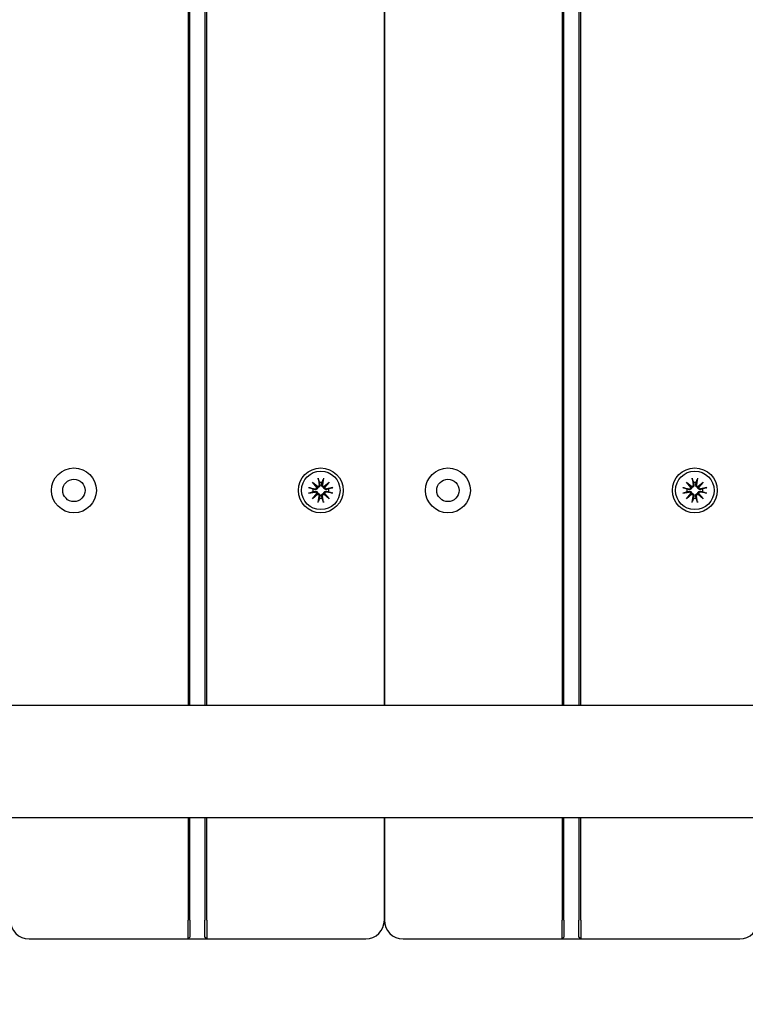
# Model space of a CAD drawing. Units: millimetres. Extents: x 1517 to 19317, y 641 to 23168.
# Drawn here: x 7824 to 8018, y 9429 to 9692 of the extents above; entities that cross this region are included whole.
import ezdxf

# ---------------------------------------------------------------- set-up
doc = ezdxf.new("R2010")
doc.units = ezdxf.units.MM
doc.layers.add('Widoczne (ISO)', color=5, linetype='Continuous')
doc.layers.add('wymiary 100 strefy', color=5, linetype='Continuous')
doc.styles.get("Standard").update_dxf_attribs({"font": 'arial.ttf'})
doc.dimstyles.new('FK_rzuty 100_STREFY', dxfattribs={"dimscale": 100, "dimtxt": 4, "dimasz": 2.5, "dimexe": 1.25, "dimexo": 0.625, "dimgap": 1, "dimtad": 1, "dimdec": 1, "dimlfac": 0.001, "dimrnd": 0.01, "dimzin": 1, "dimdsep": 46, "dimtxsty": 'Standard', "dimblk": 'OBLIQUE', "dimcen": 2.5, "dimadec": 0, "dimazin": 0, "dimtfac": 1, "dimtdec": 1, "dimtmove": 0, "dimatfit": 3, "dimfxl": 1, "dimarcsym": 0})

# ---------------------------------------------------------------- blocks, each defined once
blk = doc.blocks.new('_Oblique')
at = {"color": 0, "linetype": 'ByBlock', "lineweight": -2}
blk.add_line((-0.5, -0.5), (0.5, 0.5), dxfattribs=at)
blk = doc.blocks.new('*D6')
at = {"layer": 'Defpoints', "color": 0, "transparency": 16777216}
for p in [(4361.92, 9941.32), (14903.92, 7603.82), (14903.92, 2164.35)]:
    blk.add_point(p, dxfattribs=at)
at = {"layer": 'wymiary 100 strefy', "color": 0, "lineweight": -2, "transparency": 16777216}
for p, q in [((4361.92, 9878.82), (4361.92, 2039.35)), ((14903.92, 7541.32), (14903.92, 2039.35)), ((4361.92, 2164.35), (14903.92, 2164.35))]:
    blk.add_line(p, q, dxfattribs=at)
at = {"layer": 'wymiary 100 strefy', "color": 0, "lineweight": -2, "transparency": 16777216, "xscale": 200, "yscale": 200, "zscale": 200, "rotation": 180}
blk.add_blockref('_Oblique', (4361.92, 2164.35), dxfattribs=at)
at = {"layer": 'wymiary 100 strefy', "color": 0, "lineweight": -2, "transparency": 16777216, "xscale": 200, "yscale": 200, "zscale": 200}
blk.add_blockref('_Oblique', (14903.92, 2164.35), dxfattribs=at)
at = {"layer": 'wymiary 100 strefy', "color": 0, "transparency": 16777216, "insert": (9632.92, 2417.52), "char_height": 300, "attachment_point": 5}
blk.add_mtext('10.50 m', dxfattribs=at)
blk = doc.blocks.new('*D7')
at = {"layer": 'Defpoints', "color": 0, "transparency": 16777216}
for p in [(9416.42, 12494.56), (6829.47, 3569.33), (16318.71, 3569.33)]:
    blk.add_point(p, dxfattribs=at)
at = {"layer": 'wymiary 100 strefy', "color": 0, "lineweight": -2, "transparency": 16777216}
for p, q in [((9478.92, 12494.56), (16443.71, 12494.56)), ((16318.71, 12494.56), (16318.71, 3569.33)), ((6891.97, 3569.33), (16443.71, 3569.33))]:
    blk.add_line(p, q, dxfattribs=at)
at = {"layer": 'wymiary 100 strefy', "color": 0, "lineweight": -2, "transparency": 16777216, "xscale": 200, "yscale": 200, "zscale": 200}
for p, rotation in [((16318.71, 12494.56), 90), ((16318.71, 3569.33), 270)]:
    blk.add_blockref('_Oblique', p, dxfattribs=dict(at, rotation=rotation))
at = {"layer": 'wymiary 100 strefy', "color": 0, "transparency": 16777216, "insert": (16065.54, 8031.94), "char_height": 300, "attachment_point": 5, "rotation": 90}
blk.add_mtext('8.90 m', dxfattribs=at)

msp = doc.modelspace()

# ---------------------------------------------------------------- linework, layer by layer
at = {"layer": 'Widoczne (ISO)'}
for p, q in [((7868.916, 10373.824), (7868.916, 9508.824)), ((7869.416, 9508.824), (7869.416, 10373.824)), ((7873.416, 10373.824), (7873.416, 9508.824)), ((7873.916, 9508.824), (7873.916, 10373.824)), ((7921.416, 10373.824), (7921.416, 9508.824)), ((7921.416, 9508.824), (7921.416, 10373.824)), ((7968.916, 10373.824), (7968.916, 9508.824)), ((7969.416, 9508.824), (7969.416, 10373.824)), ((7973.416, 10373.824), (7973.416, 9508.824)), ((7973.916, 9508.824), (7973.916, 10373.824)), ((7902.189, 9568.552), (7903.614, 9567.354)), ((7902.189, 9568.552), (7903.365, 9567.376)), ((7903.387, 9567.127), (7902.189, 9568.552)), ((7903.677, 9569.567), (7903.972, 9567.835)), ((7905.156, 9569.567), (7904.861, 9567.835)), ((7905.218, 9567.354), (7906.644, 9568.552)), ((7906.644, 9568.552), (7905.446, 9567.127)), ((7906.644, 9568.552), (7905.468, 9567.376)), ((8002.189, 9568.552), (8003.614, 9567.354)), ((8002.189, 9568.552), (8003.365, 9567.376)), ((8003.387, 9567.127), (8002.189, 9568.552)), ((8003.677, 9569.567), (8003.972, 9567.835)), ((8005.156, 9569.567), (8004.861, 9567.835)), ((8005.218, 9567.354), (8006.644, 9568.552)), ((8006.644, 9568.552), (8005.446, 9567.127)), ((8006.644, 9568.552), (8005.468, 9567.376)), ((7901.174, 9567.064), (7902.905, 9566.769)), ((7901.174, 9565.585), (7902.905, 9565.88)), ((7902.189, 9564.097), (7903.387, 9565.522)), ((7903.365, 9567.376), (7903.614, 9567.127)), ((7903.365, 9565.273), (7903.614, 9565.522)), ((7905.468, 9567.376), (7905.219, 9567.127)), ((7905.468, 9565.273), (7905.219, 9565.522)), ((7905.446, 9565.522), (7906.644, 9564.097)), ((7907.659, 9567.064), (7905.927, 9566.769)), ((7907.659, 9565.585), (7905.927, 9565.88)), ((8001.174, 9567.064), (8002.905, 9566.769)), ((8001.174, 9565.585), (8002.905, 9565.88)), ((8002.189, 9564.097), (8003.387, 9565.522)), ((8003.365, 9567.376), (8003.614, 9567.127)), ((8003.365, 9565.273), (8003.614, 9565.522)), ((8005.468, 9567.376), (8005.219, 9567.127)), ((8005.468, 9565.273), (8005.219, 9565.522)), ((8005.446, 9565.522), (8006.644, 9564.097)), ((8007.659, 9567.064), (8005.927, 9566.769)), ((8007.659, 9565.585), (8005.927, 9565.88)), ((7903.614, 9565.295), (7902.189, 9564.097)), ((7902.189, 9564.097), (7903.365, 9565.273)), ((7903.677, 9563.082), (7903.972, 9564.814)), ((7905.156, 9563.082), (7904.861, 9564.814)), ((7906.644, 9564.097), (7905.218, 9565.295)), ((7906.644, 9564.097), (7905.468, 9565.273)), ((8003.614, 9565.295), (8002.189, 9564.097)), ((8002.189, 9564.097), (8003.365, 9565.273)), ((8003.677, 9563.082), (8003.972, 9564.814)), ((8005.156, 9563.082), (8004.861, 9564.814)), ((8006.644, 9564.097), (8005.218, 9565.295)), ((8006.644, 9564.097), (8005.468, 9565.273)), ((7332.89, 9508.824), (9122.911, 9508.824)), ((7332.89, 9478.824), (9122.911, 9478.824)), ((7868.916, 9478.824), (7868.916, 9451.324)), ((7869.416, 9451.324), (7869.416, 9478.824)), ((7873.416, 9478.824), (7873.416, 9451.324)), ((7873.916, 9451.324), (7873.916, 9478.824)), ((7921.416, 9478.824), (7921.416, 9451.324)), ((7921.416, 9451.324), (7921.416, 9478.824)), ((7968.916, 9478.824), (7968.916, 9451.324)), ((7969.416, 9451.324), (7969.416, 9478.824)), ((7973.416, 9478.824), (7973.416, 9451.324)), ((7973.916, 9451.324), (7973.916, 9478.824)), ((7868.916, 9446.324), (7868.916, 9451.324)), ((7869.416, 9451.324), (7869.416, 9446.824)), ((7873.416, 9446.824), (7873.416, 9451.324)), ((7873.916, 9451.324), (7873.916, 9446.324)), ((7968.916, 9446.324), (7968.916, 9451.324)), ((7969.416, 9451.324), (7969.416, 9446.824)), ((7973.416, 9446.824), (7973.416, 9451.324)), ((7973.916, 9451.324), (7973.916, 9446.324)), ((7826.416, 9446.324), (7868.916, 9446.324)), ((7868.916, 9446.324), (7869.416, 9446.824)), ((7868.916, 9446.324), (7873.916, 9446.324)), ((7873.916, 9446.324), (7873.416, 9446.824)), ((7873.916, 9446.324), (7916.416, 9446.324)), ((7926.416, 9446.324), (7968.916, 9446.324)), ((7968.916, 9446.324), (7969.416, 9446.824)), ((7968.916, 9446.324), (7973.916, 9446.324)), ((7973.916, 9446.324), (7973.416, 9446.824)), ((7973.916, 9446.324), (8016.416, 9446.324))]:
    msp.add_line(p, q, dxfattribs=at)
for centre, radius in [((7838.416, 9566.324), 6), ((7904.416, 9566.324), 6), ((7904.416, 9566.324), 5.15), ((7938.416, 9566.324), 6), ((8004.416, 9566.324), 6), ((8004.416, 9566.324), 5.15), ((7838.416, 9566.324), 3), ((7938.416, 9566.324), 3)]:
    msp.add_circle(centre, radius, dxfattribs=at)
for centre, radius, start, end in [((7904.416, 9566.324), 2.129, 80.18703, 99.81297), ((8004.416, 9566.324), 2.129, 80.18703, 99.81297), ((7904.416, 9566.324), 2.129, 170.18703, 189.81297), ((7902.975, 9567.178), 0.415, 260.33461, 352.81797), ((7902.975, 9565.471), 0.415, 7.18203, 99.66539), ((7903.562, 9567.766), 0.415, 277.18203, 9.66539), ((7905.27, 9567.766), 0.415, 170.33461, 262.81797), ((7905.858, 9567.178), 0.415, 187.18203, 279.66539), ((7905.858, 9565.471), 0.415, 80.33461, 172.81797), ((7904.416, 9566.324), 2.129, 350.18703, 9.81297), ((8004.416, 9566.324), 2.129, 170.18703, 189.81297), ((8002.975, 9567.178), 0.415, 260.33461, 352.81797), ((8002.975, 9565.471), 0.415, 7.18203, 99.66539), ((8003.562, 9567.766), 0.415, 277.18203, 9.66539), ((8005.27, 9567.766), 0.415, 170.33461, 262.81797), ((8005.858, 9567.178), 0.415, 187.18203, 279.66539), ((8005.858, 9565.471), 0.415, 80.33461, 172.81797), ((8004.416, 9566.324), 2.129, 350.18703, 9.81297), ((7903.562, 9564.883), 0.415, 350.33461, 82.81797), ((7904.416, 9566.324), 2.129, 260.18703, 279.81297), ((7905.27, 9564.883), 0.415, 97.18203, 189.66539), ((8003.562, 9564.883), 0.415, 350.33461, 82.81797), ((8004.416, 9566.324), 2.129, 260.18703, 279.81297), ((8005.27, 9564.883), 0.415, 97.18203, 189.66539), ((7826.416, 9451.324), 5, 180, 270), ((7916.416, 9451.324), 5, 270, 0), ((7926.416, 9451.324), 5, 180, 270), ((8016.416, 9451.324), 5, 270, 0)]:
    msp.add_arc(centre, radius, start, end, dxfattribs=at)
for centre, major_axis, start_param, end_param in [((7903.525, 9567.721), (0.245, 0.292), 3.4095855, 4.0838267), ((7903.019, 9567.216), (0.292, 0.245), 5.3409513, 6.0151924), ((7903.019, 9565.433), (-0.292, 0.245), 3.4095855, 4.0838267), ((7905.308, 9567.721), (0.245, -0.292), 5.3409513, 6.0151924), ((7905.813, 9567.216), (0.292, -0.245), 3.4095855, 4.0838267), ((7905.813, 9565.433), (-0.292, -0.245), 5.3409513, 6.0151924), ((8003.525, 9567.721), (0.245, 0.292), 3.4095855, 4.0838267), ((8003.019, 9567.216), (0.292, 0.245), 5.3409513, 6.0151924), ((8003.019, 9565.433), (-0.292, 0.245), 3.4095855, 4.0838267), ((8005.308, 9567.721), (0.245, -0.292), 5.3409513, 6.0151924), ((8005.813, 9567.216), (0.292, -0.245), 3.4095855, 4.0838267), ((8005.813, 9565.433), (-0.292, -0.245), 5.3409513, 6.0151924), ((7903.525, 9564.928), (-0.245, 0.292), 5.3409513, 6.0151924), ((7905.308, 9564.928), (-0.245, -0.292), 3.4095855, 4.0838267), ((8003.525, 9564.928), (-0.245, 0.292), 5.3409513, 6.0151924), ((8005.308, 9564.928), (-0.245, -0.292), 3.4095855, 4.0838267)]:
    msp.add_ellipse(centre, major_axis=major_axis, ratio=0.9884519, start_param=start_param, end_param=end_param, dxfattribs=at)
for points, knots in [([(7903.733, 9569.319), (7903.728, 9569.332), (7903.723, 9569.351), (7903.711, 9569.394), (7903.704, 9569.428), (7903.69, 9569.492), (7903.683, 9569.532), (7903.677, 9569.567)], [0.096796729, 0.096796729, 0.096796729, 0.096796729, 0.105404725, 0.105404725, 0.115910688, 0.115910688, 0.126431098, 0.126431098, 0.126431098, 0.126431098]), ([(7905.156, 9569.567), (7905.15, 9569.532), (7905.142, 9569.492), (7905.129, 9569.428), (7905.121, 9569.394), (7905.11, 9569.351), (7905.104, 9569.332), (7905.1, 9569.319)], [0.04222664, 0.04222664, 0.04222664, 0.04222664, 0.05274705, 0.05274705, 0.063253012, 0.063253012, 0.071861008, 0.071861008, 0.071861008, 0.071861008]), ([(8003.733, 9569.319), (8003.728, 9569.332), (8003.723, 9569.351), (8003.711, 9569.394), (8003.704, 9569.428), (8003.69, 9569.492), (8003.683, 9569.532), (8003.677, 9569.567)], [0.096796729, 0.096796729, 0.096796729, 0.096796729, 0.105404725, 0.105404725, 0.115910688, 0.115910688, 0.126431098, 0.126431098, 0.126431098, 0.126431098]), ([(8005.156, 9569.567), (8005.15, 9569.532), (8005.142, 9569.492), (8005.129, 9569.428), (8005.121, 9569.394), (8005.11, 9569.351), (8005.104, 9569.332), (8005.1, 9569.319)], [0.04222664, 0.04222664, 0.04222664, 0.04222664, 0.05274705, 0.05274705, 0.063253012, 0.063253012, 0.071861008, 0.071861008, 0.071861008, 0.071861008]), ([(7901.174, 9567.064), (7901.208, 9567.058), (7901.249, 9567.051), (7901.312, 9567.037), (7901.347, 9567.029), (7901.39, 9567.018), (7901.409, 9567.012), (7901.422, 9567.008)], [0.04222664, 0.04222664, 0.04222664, 0.04222664, 0.05274705, 0.05274705, 0.063253012, 0.063253012, 0.071861008, 0.071861008, 0.071861008, 0.071861008]), ([(7901.422, 9565.641), (7901.409, 9565.636), (7901.39, 9565.631), (7901.347, 9565.62), (7901.312, 9565.612), (7901.249, 9565.598), (7901.208, 9565.591), (7901.174, 9565.585)], [0.096796729, 0.096796729, 0.096796729, 0.096796729, 0.105404725, 0.105404725, 0.115910688, 0.115910688, 0.126431098, 0.126431098, 0.126431098, 0.126431098]), ([(7903.614, 9567.127), (7903.612, 9567.09), (7903.607, 9567.052), (7903.583, 9566.956), (7903.56, 9566.899), (7903.501, 9566.8), (7903.463, 9566.752), (7903.374, 9566.672), (7903.325, 9566.639), (7903.222, 9566.588), (7903.159, 9566.568), (7903.031, 9566.549), (7902.966, 9566.551), (7902.908, 9566.56), (7902.896, 9566.562), (7902.883, 9566.564), (7902.871, 9566.567)], [-0.10295596, -0.10295596, -0.10295596, -0.10295596, -0.09168521, -0.09168521, -0.07450243, -0.07450243, -0.05731964, -0.05731964, -0.04013685, -0.04013685, -0.02006843, -0.02006843, 0, 0, 0, 0.00423417, 0.00423417, 0.00423417, 0.00423417]), ([(7902.871, 9566.082), (7902.883, 9566.085), (7902.896, 9566.087), (7902.966, 9566.098), (7903.031, 9566.099), (7903.159, 9566.081), (7903.222, 9566.061), (7903.325, 9566.01), (7903.374, 9565.977), (7903.463, 9565.897), (7903.501, 9565.849), (7903.56, 9565.75), (7903.583, 9565.693), (7903.607, 9565.597), (7903.612, 9565.559), (7903.614, 9565.522)], [0.24336794, 0.24336794, 0.24336794, 0.24336794, 0.24760211, 0.24760211, 0.26767053, 0.26767053, 0.28773896, 0.28773896, 0.30492175, 0.30492175, 0.32210453, 0.32210453, 0.33928732, 0.33928732, 0.35055806, 0.35055806, 0.35055806, 0.35055806]), ([(7904.174, 9567.87), (7904.177, 9567.858), (7904.179, 9567.845), (7904.19, 9567.775), (7904.191, 9567.71), (7904.173, 9567.582), (7904.153, 9567.519), (7904.102, 9567.416), (7904.069, 9567.366), (7903.989, 9567.278), (7903.941, 9567.24), (7903.842, 9567.181), (7903.785, 9567.158), (7903.689, 9567.134), (7903.651, 9567.129), (7903.614, 9567.127)], [0.24336794, 0.24336794, 0.24336794, 0.24336794, 0.24760211, 0.24760211, 0.26767053, 0.26767053, 0.28773896, 0.28773896, 0.30492175, 0.30492175, 0.32210453, 0.32210453, 0.33928732, 0.33928732, 0.35055806, 0.35055806, 0.35055806, 0.35055806]), ([(7903.614, 9565.522), (7903.651, 9565.52), (7903.689, 9565.515), (7903.785, 9565.491), (7903.842, 9565.468), (7903.941, 9565.409), (7903.989, 9565.371), (7904.069, 9565.283), (7904.102, 9565.233), (7904.153, 9565.13), (7904.173, 9565.067), (7904.191, 9564.939), (7904.19, 9564.874), (7904.181, 9564.816), (7904.179, 9564.804), (7904.177, 9564.791), (7904.174, 9564.779)], [-0.10295596, -0.10295596, -0.10295596, -0.10295596, -0.09168521, -0.09168521, -0.07450243, -0.07450243, -0.05731964, -0.05731964, -0.04013685, -0.04013685, -0.02006843, -0.02006843, 0, 0, 0, 0.00423417, 0.00423417, 0.00423417, 0.00423417]), ([(7905.219, 9567.127), (7905.182, 9567.129), (7905.144, 9567.134), (7905.048, 9567.158), (7904.991, 9567.181), (7904.892, 9567.24), (7904.844, 9567.278), (7904.764, 9567.366), (7904.731, 9567.416), (7904.68, 9567.519), (7904.66, 9567.582), (7904.641, 9567.71), (7904.642, 9567.775), (7904.652, 9567.833), (7904.654, 9567.845), (7904.656, 9567.858), (7904.659, 9567.87)], [-0.10295596, -0.10295596, -0.10295596, -0.10295596, -0.09168521, -0.09168521, -0.07450243, -0.07450243, -0.05731964, -0.05731964, -0.04013685, -0.04013685, -0.02006843, -0.02006843, 0, 0, 0, 0.00423417, 0.00423417, 0.00423417, 0.00423417]), ([(7904.659, 9564.779), (7904.656, 9564.791), (7904.654, 9564.804), (7904.642, 9564.874), (7904.641, 9564.939), (7904.66, 9565.067), (7904.68, 9565.13), (7904.731, 9565.233), (7904.764, 9565.283), (7904.844, 9565.371), (7904.892, 9565.409), (7904.991, 9565.468), (7905.048, 9565.491), (7905.144, 9565.515), (7905.182, 9565.52), (7905.219, 9565.522)], [0.24336794, 0.24336794, 0.24336794, 0.24336794, 0.24760211, 0.24760211, 0.26767053, 0.26767053, 0.28773896, 0.28773896, 0.30492175, 0.30492175, 0.32210453, 0.32210453, 0.33928732, 0.33928732, 0.35055806, 0.35055806, 0.35055806, 0.35055806]), ([(7905.962, 9566.567), (7905.949, 9566.564), (7905.937, 9566.562), (7905.866, 9566.551), (7905.802, 9566.549), (7905.674, 9566.568), (7905.611, 9566.588), (7905.508, 9566.639), (7905.458, 9566.672), (7905.37, 9566.752), (7905.331, 9566.8), (7905.273, 9566.899), (7905.25, 9566.956), (7905.226, 9567.052), (7905.221, 9567.09), (7905.219, 9567.127)], [0.24336794, 0.24336794, 0.24336794, 0.24336794, 0.24760211, 0.24760211, 0.26767053, 0.26767053, 0.28773896, 0.28773896, 0.30492175, 0.30492175, 0.32210453, 0.32210453, 0.33928732, 0.33928732, 0.35055806, 0.35055806, 0.35055806, 0.35055806]), ([(7905.219, 9565.522), (7905.221, 9565.559), (7905.226, 9565.597), (7905.25, 9565.693), (7905.273, 9565.75), (7905.331, 9565.849), (7905.37, 9565.897), (7905.458, 9565.977), (7905.508, 9566.01), (7905.611, 9566.061), (7905.674, 9566.081), (7905.802, 9566.099), (7905.866, 9566.098), (7905.925, 9566.089), (7905.937, 9566.087), (7905.949, 9566.085), (7905.962, 9566.082)], [-0.10295596, -0.10295596, -0.10295596, -0.10295596, -0.09168521, -0.09168521, -0.07450243, -0.07450243, -0.05731964, -0.05731964, -0.04013685, -0.04013685, -0.02006843, -0.02006843, 0, 0, 0, 0.00423417, 0.00423417, 0.00423417, 0.00423417]), ([(7907.411, 9567.008), (7907.424, 9567.012), (7907.443, 9567.018), (7907.486, 9567.029), (7907.52, 9567.037), (7907.584, 9567.051), (7907.624, 9567.058), (7907.659, 9567.064)], [0.096796729, 0.096796729, 0.096796729, 0.096796729, 0.105404725, 0.105404725, 0.115910688, 0.115910688, 0.126431098, 0.126431098, 0.126431098, 0.126431098]), ([(7907.659, 9565.585), (7907.624, 9565.591), (7907.584, 9565.598), (7907.52, 9565.612), (7907.486, 9565.62), (7907.443, 9565.631), (7907.424, 9565.636), (7907.411, 9565.641)], [0.04222664, 0.04222664, 0.04222664, 0.04222664, 0.05274705, 0.05274705, 0.063253012, 0.063253012, 0.071861008, 0.071861008, 0.071861008, 0.071861008]), ([(8001.174, 9567.064), (8001.208, 9567.058), (8001.249, 9567.051), (8001.312, 9567.037), (8001.347, 9567.029), (8001.39, 9567.018), (8001.409, 9567.012), (8001.422, 9567.008)], [0.04222664, 0.04222664, 0.04222664, 0.04222664, 0.05274705, 0.05274705, 0.063253012, 0.063253012, 0.071861008, 0.071861008, 0.071861008, 0.071861008]), ([(8001.422, 9565.641), (8001.409, 9565.636), (8001.39, 9565.631), (8001.347, 9565.62), (8001.312, 9565.612), (8001.249, 9565.598), (8001.208, 9565.591), (8001.174, 9565.585)], [0.096796729, 0.096796729, 0.096796729, 0.096796729, 0.105404725, 0.105404725, 0.115910688, 0.115910688, 0.126431098, 0.126431098, 0.126431098, 0.126431098]), ([(8003.614, 9567.127), (8003.612, 9567.09), (8003.607, 9567.052), (8003.583, 9566.956), (8003.56, 9566.899), (8003.501, 9566.8), (8003.463, 9566.752), (8003.374, 9566.672), (8003.325, 9566.639), (8003.222, 9566.588), (8003.159, 9566.568), (8003.031, 9566.549), (8002.966, 9566.551), (8002.908, 9566.56), (8002.896, 9566.562), (8002.883, 9566.564), (8002.871, 9566.567)], [-0.10295596, -0.10295596, -0.10295596, -0.10295596, -0.09168521, -0.09168521, -0.07450243, -0.07450243, -0.05731964, -0.05731964, -0.04013685, -0.04013685, -0.02006843, -0.02006843, 0, 0, 0, 0.00423417, 0.00423417, 0.00423417, 0.00423417]), ([(8002.871, 9566.082), (8002.883, 9566.085), (8002.896, 9566.087), (8002.966, 9566.098), (8003.031, 9566.099), (8003.159, 9566.081), (8003.222, 9566.061), (8003.325, 9566.01), (8003.374, 9565.977), (8003.463, 9565.897), (8003.501, 9565.849), (8003.56, 9565.75), (8003.583, 9565.693), (8003.607, 9565.597), (8003.612, 9565.559), (8003.614, 9565.522)], [0.24336794, 0.24336794, 0.24336794, 0.24336794, 0.24760211, 0.24760211, 0.26767053, 0.26767053, 0.28773896, 0.28773896, 0.30492175, 0.30492175, 0.32210453, 0.32210453, 0.33928732, 0.33928732, 0.35055806, 0.35055806, 0.35055806, 0.35055806]), ([(8004.174, 9567.87), (8004.177, 9567.858), (8004.179, 9567.845), (8004.19, 9567.775), (8004.191, 9567.71), (8004.173, 9567.582), (8004.153, 9567.519), (8004.102, 9567.416), (8004.069, 9567.366), (8003.989, 9567.278), (8003.941, 9567.24), (8003.842, 9567.181), (8003.785, 9567.158), (8003.689, 9567.134), (8003.651, 9567.129), (8003.614, 9567.127)], [0.24336794, 0.24336794, 0.24336794, 0.24336794, 0.24760211, 0.24760211, 0.26767053, 0.26767053, 0.28773896, 0.28773896, 0.30492175, 0.30492175, 0.32210453, 0.32210453, 0.33928732, 0.33928732, 0.35055806, 0.35055806, 0.35055806, 0.35055806]), ([(8003.614, 9565.522), (8003.651, 9565.52), (8003.689, 9565.515), (8003.785, 9565.491), (8003.842, 9565.468), (8003.941, 9565.409), (8003.989, 9565.371), (8004.069, 9565.283), (8004.102, 9565.233), (8004.153, 9565.13), (8004.173, 9565.067), (8004.191, 9564.939), (8004.19, 9564.874), (8004.181, 9564.816), (8004.179, 9564.804), (8004.177, 9564.791), (8004.174, 9564.779)], [-0.10295596, -0.10295596, -0.10295596, -0.10295596, -0.09168521, -0.09168521, -0.07450243, -0.07450243, -0.05731964, -0.05731964, -0.04013685, -0.04013685, -0.02006843, -0.02006843, 0, 0, 0, 0.00423417, 0.00423417, 0.00423417, 0.00423417]), ([(8005.219, 9567.127), (8005.182, 9567.129), (8005.144, 9567.134), (8005.048, 9567.158), (8004.991, 9567.181), (8004.892, 9567.24), (8004.844, 9567.278), (8004.764, 9567.366), (8004.731, 9567.416), (8004.68, 9567.519), (8004.66, 9567.582), (8004.641, 9567.71), (8004.642, 9567.775), (8004.652, 9567.833), (8004.654, 9567.845), (8004.656, 9567.858), (8004.659, 9567.87)], [-0.10295596, -0.10295596, -0.10295596, -0.10295596, -0.09168521, -0.09168521, -0.07450243, -0.07450243, -0.05731964, -0.05731964, -0.04013685, -0.04013685, -0.02006843, -0.02006843, 0, 0, 0, 0.00423417, 0.00423417, 0.00423417, 0.00423417]), ([(8004.659, 9564.779), (8004.656, 9564.791), (8004.654, 9564.804), (8004.642, 9564.874), (8004.641, 9564.939), (8004.66, 9565.067), (8004.68, 9565.13), (8004.731, 9565.233), (8004.764, 9565.283), (8004.844, 9565.371), (8004.892, 9565.409), (8004.991, 9565.468), (8005.048, 9565.491), (8005.144, 9565.515), (8005.182, 9565.52), (8005.219, 9565.522)], [0.24336794, 0.24336794, 0.24336794, 0.24336794, 0.24760211, 0.24760211, 0.26767053, 0.26767053, 0.28773896, 0.28773896, 0.30492175, 0.30492175, 0.32210453, 0.32210453, 0.33928732, 0.33928732, 0.35055806, 0.35055806, 0.35055806, 0.35055806]), ([(8005.962, 9566.567), (8005.949, 9566.564), (8005.937, 9566.562), (8005.866, 9566.551), (8005.802, 9566.549), (8005.674, 9566.568), (8005.611, 9566.588), (8005.508, 9566.639), (8005.458, 9566.672), (8005.37, 9566.752), (8005.331, 9566.8), (8005.273, 9566.899), (8005.25, 9566.956), (8005.226, 9567.052), (8005.221, 9567.09), (8005.219, 9567.127)], [0.24336794, 0.24336794, 0.24336794, 0.24336794, 0.24760211, 0.24760211, 0.26767053, 0.26767053, 0.28773896, 0.28773896, 0.30492175, 0.30492175, 0.32210453, 0.32210453, 0.33928732, 0.33928732, 0.35055806, 0.35055806, 0.35055806, 0.35055806]), ([(8005.219, 9565.522), (8005.221, 9565.559), (8005.226, 9565.597), (8005.25, 9565.693), (8005.273, 9565.75), (8005.331, 9565.849), (8005.37, 9565.897), (8005.458, 9565.977), (8005.508, 9566.01), (8005.611, 9566.061), (8005.674, 9566.081), (8005.802, 9566.099), (8005.866, 9566.098), (8005.925, 9566.089), (8005.937, 9566.087), (8005.949, 9566.085), (8005.962, 9566.082)], [-0.10295596, -0.10295596, -0.10295596, -0.10295596, -0.09168521, -0.09168521, -0.07450243, -0.07450243, -0.05731964, -0.05731964, -0.04013685, -0.04013685, -0.02006843, -0.02006843, 0, 0, 0, 0.00423417, 0.00423417, 0.00423417, 0.00423417]), ([(8007.411, 9567.008), (8007.424, 9567.012), (8007.443, 9567.018), (8007.486, 9567.029), (8007.52, 9567.037), (8007.584, 9567.051), (8007.624, 9567.058), (8007.659, 9567.064)], [0.096796729, 0.096796729, 0.096796729, 0.096796729, 0.105404725, 0.105404725, 0.115910688, 0.115910688, 0.126431098, 0.126431098, 0.126431098, 0.126431098]), ([(8007.659, 9565.585), (8007.624, 9565.591), (8007.584, 9565.598), (8007.52, 9565.612), (8007.486, 9565.62), (8007.443, 9565.631), (8007.424, 9565.636), (8007.411, 9565.641)], [0.04222664, 0.04222664, 0.04222664, 0.04222664, 0.05274705, 0.05274705, 0.063253012, 0.063253012, 0.071861008, 0.071861008, 0.071861008, 0.071861008]), ([(7903.677, 9563.082), (7903.683, 9563.117), (7903.69, 9563.157), (7903.704, 9563.221), (7903.711, 9563.255), (7903.723, 9563.298), (7903.728, 9563.317), (7903.733, 9563.33)], [0.04222664, 0.04222664, 0.04222664, 0.04222664, 0.05274705, 0.05274705, 0.063253012, 0.063253012, 0.071861008, 0.071861008, 0.071861008, 0.071861008]), ([(7905.1, 9563.33), (7905.104, 9563.317), (7905.11, 9563.298), (7905.121, 9563.255), (7905.129, 9563.221), (7905.142, 9563.157), (7905.15, 9563.117), (7905.156, 9563.082)], [0.096796729, 0.096796729, 0.096796729, 0.096796729, 0.105404725, 0.105404725, 0.115910688, 0.115910688, 0.126431098, 0.126431098, 0.126431098, 0.126431098]), ([(8003.677, 9563.082), (8003.683, 9563.117), (8003.69, 9563.157), (8003.704, 9563.221), (8003.711, 9563.255), (8003.723, 9563.298), (8003.728, 9563.317), (8003.733, 9563.33)], [0.04222664, 0.04222664, 0.04222664, 0.04222664, 0.05274705, 0.05274705, 0.063253012, 0.063253012, 0.071861008, 0.071861008, 0.071861008, 0.071861008]), ([(8005.1, 9563.33), (8005.104, 9563.317), (8005.11, 9563.298), (8005.121, 9563.255), (8005.129, 9563.221), (8005.142, 9563.157), (8005.15, 9563.117), (8005.156, 9563.082)], [0.096796729, 0.096796729, 0.096796729, 0.096796729, 0.105404725, 0.105404725, 0.115910688, 0.115910688, 0.126431098, 0.126431098, 0.126431098, 0.126431098])]:
    msp.add_open_spline(points, degree=3, knots=knots, dxfattribs=at)
for points, weights in [([(7903.733, 9569.319), (7903.922, 9568.791), (7904.054, 9568.422)], [1.0022406735, 1.01748360155, 1]), ([(7904.054, 9568.422), (7904.123, 9568.104), (7904.174, 9567.87)], [1, 1.17116332725, 1.33963319509]), ([(7904.659, 9567.87), (7904.71, 9568.104), (7904.779, 9568.422)], [1.33963319509, 1.17116332725, 1]), ([(7904.779, 9568.422), (7904.911, 9568.791), (7905.1, 9569.319)], [1, 1.01748360154, 1.0022406735]), ([(8003.733, 9569.319), (8003.922, 9568.791), (8004.054, 9568.422)], [1.0022406735, 1.01748360155, 1]), ([(8004.054, 9568.422), (8004.123, 9568.104), (8004.174, 9567.87)], [1, 1.17116332725, 1.33963319509]), ([(8004.659, 9567.87), (8004.71, 9568.104), (8004.779, 9568.422)], [1.33963319509, 1.17116332725, 1]), ([(8004.779, 9568.422), (8004.911, 9568.791), (8005.1, 9569.319)], [1, 1.01748360154, 1.0022406735]), ([(7902.319, 9566.687), (7901.949, 9566.819), (7901.422, 9567.008)], [1, 1.01748360154, 1.0022406735]), ([(7901.422, 9565.641), (7901.949, 9565.83), (7902.319, 9565.962)], [1.0022406735, 1.01748360154, 1]), ([(7902.871, 9566.567), (7902.637, 9566.618), (7902.319, 9566.687)], [1.33963319509, 1.17116332725, 1]), ([(7902.319, 9565.962), (7902.637, 9566.031), (7902.871, 9566.082)], [1, 1.17116332725, 1.33963319509]), ([(7906.514, 9566.687), (7906.196, 9566.618), (7905.962, 9566.567)], [1, 1.17116332725, 1.33963319509]), ([(7905.962, 9566.082), (7906.196, 9566.031), (7906.514, 9565.962)], [1.33963319509, 1.17116332725, 1]), ([(7907.411, 9567.008), (7906.883, 9566.819), (7906.514, 9566.687)], [1.0022406735, 1.01748360154, 1]), ([(7906.514, 9565.962), (7906.883, 9565.83), (7907.411, 9565.641)], [1, 1.01748360154, 1.0022406735]), ([(8002.319, 9566.687), (8001.949, 9566.819), (8001.422, 9567.008)], [1, 1.01748360154, 1.0022406735]), ([(8001.422, 9565.641), (8001.949, 9565.83), (8002.319, 9565.962)], [1.0022406735, 1.01748360154, 1]), ([(8002.871, 9566.567), (8002.637, 9566.618), (8002.319, 9566.687)], [1.33963319509, 1.17116332725, 1]), ([(8002.319, 9565.962), (8002.637, 9566.031), (8002.871, 9566.082)], [1, 1.17116332725, 1.33963319509]), ([(8006.514, 9566.687), (8006.196, 9566.618), (8005.962, 9566.567)], [1, 1.17116332725, 1.33963319509]), ([(8005.962, 9566.082), (8006.196, 9566.031), (8006.514, 9565.962)], [1.33963319509, 1.17116332725, 1]), ([(8007.411, 9567.008), (8006.883, 9566.819), (8006.514, 9566.687)], [1.0022406735, 1.01748360154, 1]), ([(8006.514, 9565.962), (8006.883, 9565.83), (8007.411, 9565.641)], [1, 1.01748360154, 1.0022406735]), ([(7904.054, 9564.227), (7903.922, 9563.858), (7903.733, 9563.33)], [1, 1.01748360154, 1.0022406735]), ([(7904.174, 9564.779), (7904.123, 9564.545), (7904.054, 9564.227)], [1.33963319509, 1.17116332725, 1]), ([(7904.779, 9564.227), (7904.71, 9564.545), (7904.659, 9564.779)], [1, 1.17116332725, 1.33963319509]), ([(7905.1, 9563.33), (7904.911, 9563.858), (7904.779, 9564.227)], [1.0022406735, 1.01748360155, 1]), ([(8004.054, 9564.227), (8003.922, 9563.858), (8003.733, 9563.33)], [1, 1.01748360154, 1.0022406735]), ([(8004.174, 9564.779), (8004.123, 9564.545), (8004.054, 9564.227)], [1.33963319509, 1.17116332725, 1]), ([(8004.779, 9564.227), (8004.71, 9564.545), (8004.659, 9564.779)], [1, 1.17116332725, 1.33963319509]), ([(8005.1, 9563.33), (8004.911, 9563.858), (8004.779, 9564.227)], [1.0022406735, 1.01748360155, 1])]:
    msp.add_rational_spline(points, weights, degree=2, dxfattribs=at)

# ---------------------------------------------------------------- dimensions: what is measured, and where the dimension line sits
at = {"layer": 'wymiary 100 strefy'}
dim = msp.add_linear_dim(base=(16318.714, 3569.325), p1=(9416.416, 12494.56), p2=(6829.466, 3569.325), angle=90, dimstyle='FK_rzuty 100_STREFY', override={"dimtxt": 3, "dimasz": 2, "dimdec": 2, "dimrnd": 0.1, "dimpost": ' m'}, dxfattribs=at)
dim.commit()
dim.dimension.update_dxf_attribs({"geometry": '*D7', "text_midpoint": (16318.714, 8031.943), "dimtype": 160})
dim = msp.add_linear_dim(base=(14903.916, 2164.351), p1=(4361.916, 9941.324), p2=(14903.916, 7603.824), dimstyle='FK_rzuty 100_STREFY', override={"dimtxt": 3, "dimasz": 2, "dimdec": 2, "dimrnd": 0.1, "dimpost": ' m'}, dxfattribs=at)
dim.commit()
dim.dimension.update_dxf_attribs({"geometry": '*D6', "text_midpoint": (9632.916, 2417.523)})

doc.saveas('drawing.dxf')
